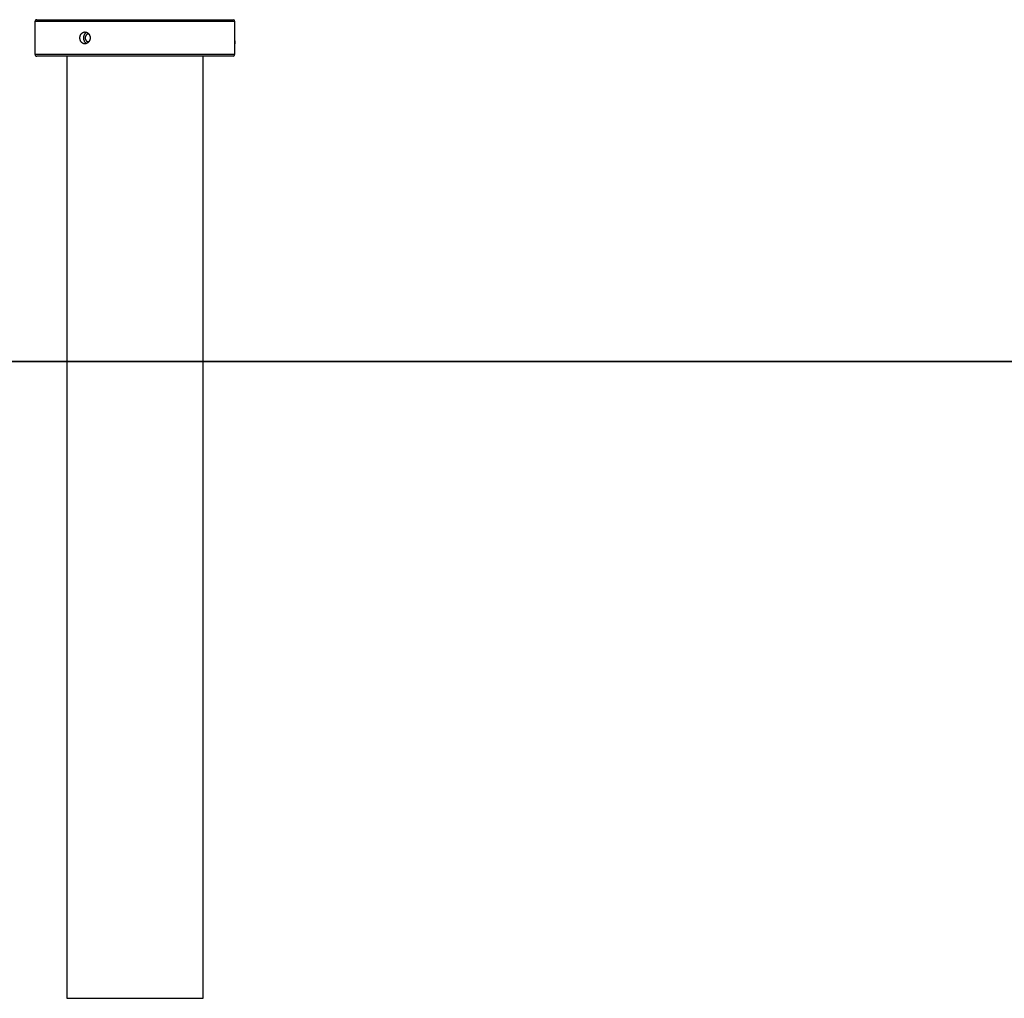
# Model space of a CAD drawing. Units: inches. Extents: x 65 to 142, y 79 to 200.
# Drawn here: x 102 to 113, y 159 to 170 of the extents above; entities that cross this region are included whole.
import ezdxf

# ---------------------------------------------------------------- set-up
doc = ezdxf.new("R2010")
doc.units = ezdxf.units.IN
doc.header["$MEASUREMENT"] = 0
doc.layers.add('Ebene 1', color=7, linetype='Continuous')

# ---------------------------------------------------------------- blocks, each defined once
blk = doc.blocks.new('block 2')
at = {"layer": 'Ebene 1', "color": 179, "lineweight": 25, "true_color": 0x1a171b}
for points in [[(102.642, 170.203), (102.641, 170.203), (102.641, 170.203), (102.641, 170.203), (102.64, 170.203), (102.64, 170.203), (102.639, 170.202), (102.639, 170.202), (102.638, 170.202), (102.638, 170.202), (102.637, 170.202), (102.637, 170.202), (102.636, 170.202), (102.636, 170.201), (102.635, 170.201), (102.635, 170.201), (102.634, 170.201), (102.634, 170.201), (102.633, 170.2), (102.633, 170.2), (102.632, 170.2), (102.632, 170.2), (102.631, 170.2), (102.631, 170.199), (102.63, 170.199), (102.63, 170.199), (102.63, 170.198), (102.629, 170.198), (102.629, 170.198), (102.628, 170.197), (102.628, 170.197), (102.627, 170.196), (102.627, 170.196), (102.627, 170.195), (102.626, 170.195), (102.626, 170.195), (102.626, 170.194), (102.625, 170.194), (102.625, 170.193), (102.625, 170.193), (102.625, 170.192), (102.624, 170.192), (102.624, 170.192), (102.624, 170.191), (102.624, 170.19), (102.623, 170.19), (102.623, 170.189), (102.623, 170.189), (102.623, 170.189), (102.623, 170.188), (102.623, 170.188), (102.623, 170.187), (102.623, 170.187), (102.622, 170.186), (102.622, 170.185), (102.622, 170.185), (102.622, 170.185)], [(102.622, 170.184), (102.622, 170.183)], [(102.622, 170.183), (102.622, 169.823)], [(104.822, 170.183), (102.622, 170.183)], [(102.642, 170.203), (104.802, 170.203)], [(104.822, 170.068), (104.822, 170.183)], [(103.172, 170.068), (103.173, 170.068), (103.175, 170.067), (103.176, 170.067), (103.178, 170.067), (103.179, 170.067), (103.181, 170.067), (103.182, 170.067), (103.183, 170.066), (103.185, 170.066), (103.186, 170.066), (103.187, 170.065), (103.189, 170.065), (103.19, 170.064), (103.192, 170.064), (103.193, 170.063), (103.194, 170.062), (103.196, 170.062), (103.197, 170.061), (103.198, 170.06), (103.199, 170.06), (103.201, 170.059), (103.202, 170.058), (103.203, 170.057), (103.204, 170.056), (103.205, 170.055), (103.206, 170.054), (103.208, 170.053), (103.209, 170.052), (103.21, 170.051), (103.211, 170.05), (103.212, 170.049), (103.213, 170.048), (103.214, 170.046), (103.215, 170.045), (103.216, 170.044), (103.217, 170.043), (103.218, 170.041), (103.219, 170.04), (103.219, 170.039), (103.22, 170.038), (103.221, 170.036), (103.222, 170.035), (103.222, 170.033), (103.223, 170.032), (103.224, 170.03), (103.224, 170.029), (103.225, 170.027), (103.225, 170.026), (103.226, 170.024), (103.226, 170.023), (103.227, 170.021), (103.227, 170.02), (103.228, 170.018), (103.228, 170.016), (103.228, 170.015), (103.228, 170.013), (103.229, 170.012), (103.229, 170.01), (103.229, 170.008), (103.229, 170.007), (103.229, 170.005), (103.229, 170.003), (103.229, 170.002), (103.229, 170), (103.229, 169.999), (103.229, 169.997), (103.229, 169.995), (103.229, 169.994), (103.228, 169.992), (103.228, 169.99), (103.228, 169.989), (103.228, 169.987), (103.227, 169.986), (103.227, 169.984), (103.226, 169.983), (103.226, 169.981), (103.225, 169.98), (103.225, 169.978), (103.224, 169.977), (103.224, 169.975), (103.223, 169.973), (103.222, 169.972), (103.222, 169.971), (103.221, 169.969), (103.22, 169.968), (103.219, 169.966), (103.219, 169.965), (103.218, 169.964), (103.217, 169.962), (103.216, 169.961), (103.215, 169.96), (103.214, 169.959), (103.213, 169.958), (103.212, 169.956), (103.211, 169.955), (103.21, 169.954), (103.209, 169.953), (103.208, 169.952), (103.207, 169.951), (103.205, 169.95), (103.204, 169.949), (103.203, 169.948), (103.202, 169.947), (103.201, 169.947), (103.199, 169.946), (103.198, 169.945), (103.197, 169.944), (103.196, 169.943), (103.194, 169.943), (103.193, 169.942), (103.191, 169.942), (103.19, 169.941), (103.189, 169.941), (103.187, 169.94), (103.186, 169.94), (103.185, 169.939), (103.183, 169.939), (103.182, 169.939), (103.181, 169.938), (103.179, 169.938), (103.178, 169.938), (103.176, 169.938), (103.175, 169.938), (103.173, 169.938), (103.172, 169.938), (103.17, 169.938), (103.169, 169.938), (103.168, 169.938), (103.166, 169.938), (103.165, 169.938), (103.164, 169.938), (103.162, 169.939), (103.161, 169.939), (103.159, 169.939), (103.158, 169.94), (103.157, 169.94), (103.155, 169.941), (103.154, 169.941), (103.153, 169.942), (103.151, 169.942), (103.15, 169.943), (103.149, 169.943), (103.148, 169.944), (103.146, 169.945), (103.145, 169.946), (103.144, 169.946), (103.143, 169.947), (103.142, 169.948), (103.14, 169.949), (103.139, 169.95), (103.138, 169.951), (103.137, 169.952), (103.136, 169.953), (103.135, 169.954), (103.134, 169.955), (103.133, 169.957), (103.132, 169.958), (103.131, 169.959), (103.13, 169.96), (103.129, 169.961), (103.128, 169.963), (103.127, 169.964), (103.127, 169.965), (103.126, 169.967), (103.125, 169.968), (103.124, 169.969), (103.124, 169.971), (103.123, 169.972), (103.122, 169.974), (103.122, 169.975), (103.121, 169.977), (103.121, 169.978), (103.12, 169.98), (103.12, 169.981), (103.119, 169.983), (103.119, 169.984), (103.118, 169.986), (103.118, 169.988), (103.118, 169.989), (103.118, 169.991), (103.117, 169.992), (103.117, 169.994), (103.117, 169.996), (103.117, 169.997), (103.117, 169.999), (103.117, 170), (103.117, 170.002), (103.117, 170.004), (103.117, 170.005), (103.117, 170.007), (103.117, 170.009), (103.117, 170.01), (103.117, 170.012), (103.117, 170.014), (103.118, 170.015), (103.118, 170.017), (103.118, 170.018), (103.119, 170.02), (103.119, 170.021), (103.119, 170.023), (103.12, 170.025), (103.12, 170.026), (103.121, 170.028), (103.121, 170.029), (103.122, 170.031), (103.123, 170.032), (103.123, 170.034), (103.124, 170.035), (103.125, 170.036), (103.125, 170.038), (103.126, 170.039), (103.127, 170.04), (103.128, 170.042), (103.128, 170.043), (103.129, 170.044), (103.13, 170.045), (103.131, 170.047), (103.132, 170.048), (103.133, 170.049), (103.134, 170.05), (103.135, 170.051), (103.136, 170.052), (103.137, 170.053), (103.138, 170.054), (103.139, 170.055), (103.14, 170.056), (103.142, 170.057), (103.143, 170.058), (103.144, 170.059), (103.145, 170.06), (103.147, 170.06), (103.148, 170.061), (103.149, 170.062), (103.15, 170.062), (103.151, 170.063), (103.153, 170.064), (103.154, 170.064), (103.155, 170.065), (103.157, 170.065), (103.158, 170.066), (103.159, 170.066), (103.161, 170.066), (103.162, 170.067), (103.164, 170.067), (103.165, 170.067), (103.166, 170.067)], [(103.169, 170.067), (103.172, 170.068)], [(103.158, 169.983), (103.159, 169.98), (103.16, 169.978), (103.161, 169.975), (103.162, 169.973), (103.163, 169.971), (103.164, 169.968), (103.165, 169.966), (103.167, 169.964)], [(103.17, 169.959), (103.172, 169.957)], [(103.192, 170.064), (103.19, 170.062)], [(103.198, 169.964), (103.2, 169.963)], [(103.212, 170.045), (103.21, 170.045)], [(103.215, 170.045), (103.215, 170.045), (103.215, 170.045), (103.215, 170.045), (103.215, 170.045), (103.215, 170.045), (103.215, 170.045), (103.215, 170.045), (103.214, 170.045), (103.214, 170.045), (103.214, 170.045), (103.214, 170.045), (103.214, 170.045), (103.214, 170.045), (103.214, 170.045), (103.214, 170.045), (103.214, 170.045), (103.213, 170.045), (103.213, 170.045), (103.213, 170.045), (103.213, 170.045), (103.213, 170.045), (103.213, 170.045), (103.213, 170.045), (103.213, 170.045), (103.212, 170.045), (103.212, 170.045), (103.212, 170.045), (103.212, 170.045)], [(103.178, 169.951), (103.179, 169.949)], [(104.822, 169.823), (104.822, 169.938)], [(102.622, 169.823), (104.822, 169.823)], [(102.622, 169.823), (102.622, 169.822), (102.622, 169.822), (102.622, 169.821), (102.622, 169.821), (102.622, 169.82), (102.622, 169.82), (102.622, 169.819), (102.623, 169.819), (102.623, 169.818), (102.623, 169.818), (102.623, 169.817), (102.623, 169.817), (102.623, 169.816), (102.623, 169.816), (102.623, 169.815), (102.624, 169.815), (102.624, 169.814), (102.624, 169.814), (102.624, 169.813), (102.625, 169.813), (102.625, 169.812), (102.625, 169.812), (102.625, 169.812), (102.626, 169.811), (102.626, 169.81), (102.626, 169.81), (102.627, 169.81), (102.627, 169.809), (102.627, 169.809), (102.628, 169.808), (102.628, 169.808), (102.629, 169.808), (102.629, 169.807), (102.63, 169.807), (102.63, 169.807), (102.63, 169.806), (102.631, 169.806), (102.631, 169.806), (102.632, 169.805), (102.632, 169.805), (102.633, 169.805), (102.633, 169.805), (102.634, 169.804), (102.634, 169.804), (102.635, 169.804), (102.635, 169.804), (102.636, 169.804), (102.636, 169.804), (102.637, 169.803), (102.637, 169.803), (102.638, 169.803), (102.638, 169.803), (102.639, 169.803), (102.639, 169.803), (102.64, 169.803), (102.64, 169.803)], [(102.641, 169.803), (102.642, 169.803)], [(104.802, 169.803), (102.642, 169.803)], [(102.972, 169.803), (102.972, 159.443)], [(104.472, 159.443), (104.472, 169.803)], [(102.972, 159.443), (104.472, 159.443)]]:
    blk.add_lwpolyline(points, dxfattribs=at)
at = {"layer": 'Ebene 1', "color": 179, "lineweight": 35, "true_color": 0x1a171b}
blk.add_lwpolyline([(133.628, 166.443), (74.789, 166.443)], dxfattribs=at)
at = {"layer": 'Ebene 1', "color": 179, "lineweight": 25, "true_color": 0x1a171b}
for points in [[(102.622, 170.185), (102.622, 170.184), (102.622, 170.184), (102.622, 170.184)], [(102.622, 170.185), (102.622, 170.184), (102.622, 170.184), (102.622, 170.184)], [(103.157, 170.014), (103.157, 170.013), (103.156, 170.012), (103.156, 170.011)], [(103.157, 170.014), (103.157, 170.013), (103.156, 170.012), (103.156, 170.011)], [(103.156, 170.011), (103.156, 170.01), (103.156, 170.008), (103.156, 170.008)], [(103.156, 170.011), (103.156, 170.01), (103.156, 170.008), (103.156, 170.008)], [(103.156, 170.008), (103.156, 170.007), (103.156, 170.005), (103.156, 170.004)], [(103.156, 170.008), (103.156, 170.007), (103.156, 170.005), (103.156, 170.004)], [(103.156, 170.001), (103.156, 170), (103.156, 169.999), (103.156, 169.998)], [(103.156, 170.001), (103.156, 170), (103.156, 169.999), (103.156, 169.998)], [(103.156, 169.998), (103.156, 169.997), (103.156, 169.995), (103.156, 169.995)], [(103.156, 169.998), (103.156, 169.997), (103.156, 169.995), (103.156, 169.995)], [(103.156, 169.995), (103.156, 169.994), (103.157, 169.992), (103.157, 169.992)], [(103.156, 169.995), (103.156, 169.994), (103.157, 169.992), (103.157, 169.992)], [(103.158, 170.021), (103.158, 170.02), (103.157, 170.018), (103.157, 170.017)], [(103.158, 170.021), (103.158, 170.02), (103.157, 170.018), (103.157, 170.017)], [(103.157, 170.017), (103.157, 170.017), (103.157, 170.015), (103.157, 170.014)], [(103.157, 170.017), (103.157, 170.017), (103.157, 170.015), (103.157, 170.014)], [(103.157, 169.992), (103.157, 169.991), (103.157, 169.989), (103.157, 169.989)], [(103.157, 169.992), (103.157, 169.991), (103.157, 169.989), (103.157, 169.989)], [(103.157, 169.989), (103.157, 169.988), (103.158, 169.987), (103.158, 169.986)], [(103.157, 169.989), (103.157, 169.988), (103.158, 169.987), (103.158, 169.986)], [(103.159, 170.024), (103.159, 170.023), (103.158, 170.021), (103.158, 170.02)], [(103.159, 170.024), (103.159, 170.023), (103.158, 170.021), (103.158, 170.02)], [(103.158, 169.986), (103.158, 169.985), (103.158, 169.984), (103.158, 169.983)], [(103.158, 169.986), (103.158, 169.985), (103.158, 169.984), (103.158, 169.983)], [(103.16, 170.027), (103.16, 170.026), (103.159, 170.025), (103.159, 170.024)], [(103.16, 170.027), (103.16, 170.026), (103.159, 170.025), (103.159, 170.024)], [(103.161, 170.03), (103.161, 170.03), (103.16, 170.028), (103.16, 170.027)], [(103.161, 170.03), (103.161, 170.03), (103.16, 170.028), (103.16, 170.027)], [(103.163, 170.033), (103.162, 170.033), (103.161, 170.031), (103.161, 170.03)], [(103.163, 170.033), (103.162, 170.033), (103.161, 170.031), (103.161, 170.03)], [(103.164, 170.036), (103.164, 170.036), (103.163, 170.034), (103.163, 170.033)], [(103.164, 170.036), (103.164, 170.036), (103.163, 170.034), (103.163, 170.033)], [(103.166, 170.039), (103.165, 170.038), (103.164, 170.037), (103.164, 170.036)], [(103.166, 170.039), (103.165, 170.038), (103.164, 170.037), (103.164, 170.036)], [(103.169, 170.067), (103.168, 170.067), (103.167, 170.067), (103.166, 170.067)], [(103.169, 170.067), (103.168, 170.067), (103.167, 170.067), (103.166, 170.067)], [(103.167, 170.042), (103.167, 170.041), (103.166, 170.04), (103.166, 170.039)], [(103.167, 170.042), (103.167, 170.041), (103.166, 170.04), (103.166, 170.039)], [(103.169, 170.045), (103.169, 170.044), (103.168, 170.043), (103.167, 170.042)], [(103.169, 170.045), (103.169, 170.044), (103.168, 170.043), (103.167, 170.042)], [(103.167, 169.964), (103.167, 169.963), (103.168, 169.962), (103.168, 169.962)], [(103.167, 169.964), (103.167, 169.963), (103.168, 169.962), (103.168, 169.962)], [(103.168, 169.961), (103.169, 169.961), (103.17, 169.96), (103.17, 169.959)], [(103.168, 169.961), (103.169, 169.961), (103.17, 169.96), (103.17, 169.959)], [(103.171, 170.047), (103.171, 170.046), (103.17, 170.045), (103.169, 170.045)], [(103.171, 170.047), (103.171, 170.046), (103.17, 170.045), (103.169, 170.045)], [(103.173, 170.05), (103.173, 170.049), (103.172, 170.048), (103.171, 170.047)], [(103.173, 170.05), (103.173, 170.049), (103.172, 170.048), (103.171, 170.047)], [(103.176, 170.052), (103.175, 170.051), (103.174, 170.05), (103.173, 170.05)], [(103.176, 170.052), (103.175, 170.051), (103.174, 170.05), (103.173, 170.05)], [(103.175, 170.006), (103.175, 170.005), (103.175, 170.004), (103.175, 170.003)], [(103.175, 170.006), (103.175, 170.005), (103.175, 170.004), (103.175, 170.003)], [(103.175, 170.001), (103.175, 170), (103.176, 169.998), (103.176, 169.998)], [(103.175, 170.001), (103.175, 170), (103.176, 169.998), (103.176, 169.998)], [(103.178, 170.054), (103.177, 170.054), (103.176, 170.052), (103.176, 170.052)], [(103.178, 170.054), (103.177, 170.054), (103.176, 170.052), (103.176, 170.052)], [(103.177, 170.015), (103.177, 170.014), (103.176, 170.013), (103.176, 170.012)], [(103.177, 170.015), (103.177, 170.014), (103.176, 170.013), (103.176, 170.012)], [(103.176, 170.012), (103.176, 170.011), (103.176, 170.01), (103.176, 170.009)], [(103.176, 170.012), (103.176, 170.011), (103.176, 170.01), (103.176, 170.009)], [(103.176, 170.009), (103.176, 170.008), (103.176, 170.007), (103.176, 170.006)], [(103.176, 170.009), (103.176, 170.008), (103.176, 170.007), (103.176, 170.006)], [(103.176, 169.998), (103.176, 169.997), (103.176, 169.996), (103.176, 169.995)], [(103.176, 169.998), (103.176, 169.997), (103.176, 169.996), (103.176, 169.995)], [(103.176, 169.995), (103.176, 169.995), (103.176, 169.993), (103.176, 169.993)], [(103.176, 169.995), (103.176, 169.995), (103.176, 169.993), (103.176, 169.993)], [(103.176, 169.993), (103.176, 169.992), (103.177, 169.991), (103.177, 169.99)], [(103.176, 169.993), (103.176, 169.992), (103.177, 169.991), (103.177, 169.99)], [(103.178, 170.017), (103.177, 170.016), (103.177, 170.015), (103.177, 170.015)], [(103.178, 170.017), (103.177, 170.016), (103.177, 170.015), (103.177, 170.015)], [(103.177, 169.99), (103.177, 169.99), (103.177, 169.988), (103.178, 169.988)], [(103.177, 169.99), (103.177, 169.99), (103.177, 169.988), (103.178, 169.988)], [(103.18, 170.056), (103.179, 170.056), (103.178, 170.054), (103.178, 170.054)], [(103.18, 170.056), (103.179, 170.056), (103.178, 170.054), (103.178, 170.054)], [(103.179, 170.02), (103.178, 170.019), (103.178, 170.018), (103.178, 170.017)], [(103.179, 170.02), (103.178, 170.019), (103.178, 170.018), (103.178, 170.017)], [(103.178, 169.988), (103.178, 169.987), (103.178, 169.986), (103.178, 169.986)], [(103.178, 169.988), (103.178, 169.987), (103.178, 169.986), (103.178, 169.986)], [(103.178, 169.986), (103.179, 169.985), (103.179, 169.984), (103.179, 169.984)], [(103.178, 169.986), (103.179, 169.985), (103.179, 169.984), (103.179, 169.984)], [(103.18, 170.023), (103.179, 170.022), (103.179, 170.021), (103.179, 170.02)], [(103.18, 170.023), (103.179, 170.022), (103.179, 170.021), (103.179, 170.02)], [(103.179, 169.984), (103.179, 169.983), (103.18, 169.982), (103.18, 169.982)], [(103.179, 169.984), (103.179, 169.983), (103.18, 169.982), (103.18, 169.982)], [(103.182, 170.058), (103.182, 170.057), (103.181, 170.056), (103.18, 170.056)], [(103.182, 170.058), (103.182, 170.057), (103.181, 170.056), (103.18, 170.056)], [(103.181, 170.025), (103.181, 170.025), (103.18, 170.023), (103.18, 170.023)], [(103.181, 170.025), (103.181, 170.025), (103.18, 170.023), (103.18, 170.023)], [(103.18, 169.982), (103.18, 169.981), (103.181, 169.98), (103.181, 169.98)], [(103.18, 169.982), (103.18, 169.981), (103.181, 169.98), (103.181, 169.98)], [(103.183, 170.028), (103.182, 170.027), (103.181, 170.026), (103.181, 170.025)], [(103.183, 170.028), (103.182, 170.027), (103.181, 170.026), (103.181, 170.025)], [(103.181, 169.98), (103.181, 169.979), (103.182, 169.978), (103.182, 169.978)], [(103.181, 169.98), (103.181, 169.979), (103.182, 169.978), (103.182, 169.978)], [(103.185, 170.059), (103.184, 170.059), (103.183, 170.058), (103.182, 170.058)], [(103.185, 170.059), (103.184, 170.059), (103.183, 170.058), (103.182, 170.058)], [(103.182, 169.978), (103.183, 169.977), (103.183, 169.977), (103.184, 169.976)], [(103.182, 169.978), (103.183, 169.977), (103.183, 169.977), (103.184, 169.976)], [(103.184, 170.03), (103.184, 170.029), (103.183, 170.028), (103.183, 170.028)], [(103.184, 170.03), (103.184, 170.029), (103.183, 170.028), (103.183, 170.028)], [(103.183, 169.976), (103.184, 169.975), (103.184, 169.975), (103.185, 169.974)], [(103.183, 169.976), (103.184, 169.975), (103.184, 169.975), (103.185, 169.974)], [(103.186, 170.032), (103.185, 170.032), (103.184, 170.031), (103.184, 170.03)], [(103.186, 170.032), (103.185, 170.032), (103.184, 170.031), (103.184, 170.03)], [(103.187, 170.061), (103.186, 170.061), (103.185, 170.06), (103.185, 170.059)], [(103.187, 170.061), (103.186, 170.061), (103.185, 170.06), (103.185, 170.059)], [(103.185, 169.974), (103.185, 169.974), (103.186, 169.973), (103.186, 169.972)], [(103.185, 169.974), (103.185, 169.974), (103.186, 169.973), (103.186, 169.972)], [(103.187, 170.034), (103.187, 170.034), (103.186, 170.033), (103.186, 170.032)], [(103.187, 170.034), (103.187, 170.034), (103.186, 170.033), (103.186, 170.032)], [(103.186, 169.972), (103.187, 169.972), (103.187, 169.971), (103.188, 169.971)], [(103.186, 169.972), (103.187, 169.972), (103.187, 169.971), (103.188, 169.971)], [(103.19, 170.062), (103.189, 170.062), (103.188, 170.061), (103.187, 170.061)], [(103.19, 170.062), (103.189, 170.062), (103.188, 170.061), (103.187, 170.061)], [(103.189, 170.036), (103.189, 170.036), (103.188, 170.035), (103.187, 170.034)], [(103.189, 170.036), (103.189, 170.036), (103.188, 170.035), (103.187, 170.034)], [(103.188, 169.971), (103.189, 169.97), (103.189, 169.969), (103.19, 169.969)], [(103.188, 169.971), (103.189, 169.97), (103.189, 169.969), (103.19, 169.969)], [(103.191, 170.038), (103.191, 170.037), (103.19, 170.036), (103.189, 170.036)], [(103.191, 170.038), (103.191, 170.037), (103.19, 170.036), (103.189, 170.036)], [(103.19, 169.969), (103.19, 169.968), (103.191, 169.968), (103.192, 169.967)], [(103.19, 169.969), (103.19, 169.968), (103.191, 169.968), (103.192, 169.967)], [(103.193, 170.039), (103.193, 170.039), (103.192, 170.038), (103.191, 170.038)], [(103.193, 170.039), (103.193, 170.039), (103.192, 170.038), (103.191, 170.038)], [(103.192, 169.967), (103.192, 169.967), (103.193, 169.966), (103.194, 169.966)], [(103.192, 169.967), (103.192, 169.967), (103.193, 169.966), (103.194, 169.966)], [(103.195, 170.04), (103.195, 170.04), (103.194, 170.04), (103.193, 170.039)], [(103.195, 170.04), (103.195, 170.04), (103.194, 170.04), (103.193, 170.039)], [(103.194, 169.966), (103.194, 169.966), (103.195, 169.965), (103.196, 169.965)], [(103.194, 169.966), (103.194, 169.966), (103.195, 169.965), (103.196, 169.965)], [(103.198, 170.042), (103.197, 170.041), (103.196, 170.041), (103.196, 170.041)], [(103.198, 170.042), (103.197, 170.041), (103.196, 170.041), (103.196, 170.041)], [(103.196, 169.965), (103.196, 169.964), (103.197, 169.964), (103.198, 169.964)], [(103.196, 169.965), (103.196, 169.964), (103.197, 169.964), (103.198, 169.964)], [(103.2, 170.043), (103.199, 170.043), (103.198, 170.042), (103.198, 170.042)], [(103.2, 170.043), (103.199, 170.043), (103.198, 170.042), (103.198, 170.042)], [(103.202, 170.043), (103.201, 170.043), (103.2, 170.043), (103.2, 170.043)], [(103.202, 170.043), (103.201, 170.043), (103.2, 170.043), (103.2, 170.043)], [(103.2, 169.963), (103.201, 169.962), (103.202, 169.962), (103.203, 169.962)], [(103.2, 169.963), (103.201, 169.962), (103.202, 169.962), (103.203, 169.962)], [(103.204, 170.044), (103.204, 170.044), (103.202, 170.044), (103.202, 170.043)], [(103.204, 170.044), (103.204, 170.044), (103.202, 170.044), (103.202, 170.043)], [(103.203, 169.962), (103.204, 169.962), (103.206, 169.961), (103.207, 169.961)], [(103.203, 169.962), (103.204, 169.962), (103.206, 169.961), (103.207, 169.961)], [(103.206, 170.044), (103.206, 170.044), (103.205, 170.044), (103.204, 170.044)], [(103.206, 170.044), (103.206, 170.044), (103.205, 170.044), (103.204, 170.044)], [(103.208, 170.045), (103.208, 170.045), (103.206, 170.044), (103.206, 170.044)], [(103.208, 170.045), (103.208, 170.045), (103.206, 170.044), (103.206, 170.044)], [(103.207, 169.961), (103.209, 169.961), (103.211, 169.961), (103.213, 169.961)], [(103.207, 169.961), (103.209, 169.961), (103.211, 169.961), (103.213, 169.961)], [(103.21, 170.045), (103.21, 170.045), (103.209, 170.045), (103.208, 170.045)], [(103.21, 170.045), (103.21, 170.045), (103.209, 170.045), (103.208, 170.045)], [(103.172, 169.957), (103.172, 169.957), (103.173, 169.956), (103.174, 169.955)], [(103.172, 169.957), (103.172, 169.957), (103.173, 169.956), (103.174, 169.955)], [(103.174, 169.955), (103.174, 169.955), (103.175, 169.953), (103.176, 169.953)], [(103.174, 169.955), (103.174, 169.955), (103.175, 169.953), (103.176, 169.953)], [(103.176, 169.953), (103.176, 169.953), (103.177, 169.952), (103.178, 169.951)], [(103.176, 169.953), (103.176, 169.953), (103.177, 169.952), (103.178, 169.951)], [(103.18, 169.95), (103.18, 169.949), (103.181, 169.948), (103.182, 169.948)], [(103.18, 169.95), (103.18, 169.949), (103.181, 169.948), (103.182, 169.948)], [(103.182, 169.948), (103.183, 169.947), (103.185, 169.946), (103.186, 169.945)], [(103.182, 169.948), (103.183, 169.947), (103.185, 169.946), (103.186, 169.945)], [(103.186, 169.945), (103.188, 169.944), (103.191, 169.942), (103.192, 169.942)], [(103.186, 169.945), (103.188, 169.944), (103.191, 169.942), (103.192, 169.942)], [(102.64, 169.803), (102.64, 169.803), (102.641, 169.803), (102.641, 169.803)], [(102.64, 169.803), (102.64, 169.803), (102.641, 169.803), (102.641, 169.803)]]:
    blk.add_open_spline(points, degree=3, dxfattribs=at)
for points, knots in [([(104.822, 170.183), (104.822, 170.194), (104.813, 170.203), (104.802, 170.203), (104.802, 170.203), (104.802, 170.203), (104.802, 170.203)], [0, 0, 0, 0, 1, 1, 1, 2, 2, 2, 2]), ([(104.822, 170.183), (104.822, 170.194), (104.813, 170.203), (104.802, 170.203), (104.802, 170.203), (104.802, 170.203), (104.802, 170.203)], [0, 0, 0, 0, 1, 1, 1, 2, 2, 2, 2]), ([(104.82, 169.972), (104.82, 169.972), (104.82, 169.971), (104.82, 169.971), (104.82, 169.971), (104.82, 169.97), (104.82, 169.97), (104.82, 169.97), (104.82, 169.968), (104.82, 169.968), (104.82, 169.968), (104.821, 169.967), (104.821, 169.967), (104.821, 169.967), (104.821, 169.966), (104.821, 169.966), (104.821, 169.966), (104.821, 169.965), (104.821, 169.965), (104.821, 169.965), (104.821, 169.964), (104.821, 169.964), (104.821, 169.964), (104.821, 169.963), (104.821, 169.963), (104.821, 169.963), (104.821, 169.961), (104.821, 169.961), (104.821, 169.961), (104.821, 169.96), (104.821, 169.96), (104.821, 169.96), (104.821, 169.959), (104.821, 169.959), (104.821, 169.959), (104.821, 169.958), (104.821, 169.958), (104.821, 169.958), (104.821, 169.957), (104.821, 169.957), (104.821, 169.957), (104.821, 169.956), (104.821, 169.956), (104.821, 169.956), (104.821, 169.955), (104.821, 169.955), (104.821, 169.955), (104.821, 169.954), (104.821, 169.954), (104.821, 169.954), (104.821, 169.953), (104.821, 169.953), (104.821, 169.953), (104.821, 169.952), (104.821, 169.952), (104.821, 169.952), (104.821, 169.951), (104.821, 169.951), (104.821, 169.951), (104.821, 169.95), (104.821, 169.95), (104.821, 169.95), (104.821, 169.95), (104.821, 169.95), (104.821, 169.95), (104.821, 169.949), (104.821, 169.949), (104.821, 169.949), (104.822, 169.948), (104.822, 169.948), (104.822, 169.948), (104.822, 169.947), (104.822, 169.947), (104.822, 169.947), (104.822, 169.946), (104.822, 169.946), (104.822, 169.946), (104.822, 169.946), (104.822, 169.946), (104.822, 169.946), (104.822, 169.945), (104.822, 169.945), (104.822, 169.945), (104.822, 169.944), (104.822, 169.944), (104.822, 169.944), (104.822, 169.944), (104.822, 169.944), (104.822, 169.944), (104.822, 169.943), (104.822, 169.943), (104.822, 169.943), (104.822, 169.943), (104.822, 169.943), (104.822, 169.943), (104.822, 169.942), (104.822, 169.942), (104.822, 169.942), (104.822, 169.942), (104.822, 169.942), (104.822, 169.942), (104.822, 169.941), (104.822, 169.941), (104.822, 169.941), (104.822, 169.941), (104.822, 169.941), (104.822, 169.941), (104.822, 169.94), (104.822, 169.94), (104.822, 169.94), (104.822, 169.94), (104.822, 169.94), (104.822, 169.94), (104.822, 169.939), (104.822, 169.939), (104.822, 169.939), (104.822, 169.939), (104.822, 169.939), (104.822, 169.939), (104.822, 169.939), (104.822, 169.939), (104.822, 169.939), (104.822, 169.939), (104.822, 169.939), (104.822, 169.939), (104.822, 169.938), (104.822, 169.938), (104.822, 169.938), (104.822, 169.938), (104.822, 169.938), (104.822, 169.938), (104.822, 169.938), (104.822, 169.938), (104.822, 169.938), (104.822, 169.938), (104.822, 169.938), (104.822, 169.938), (104.822, 169.938), (104.822, 169.938), (104.822, 169.938), (104.822, 169.938), (104.822, 169.938), (104.822, 169.938), (104.822, 169.938), (104.822, 169.938), (104.822, 169.938), (104.822, 169.938), (104.822, 169.938), (104.822, 169.938), (104.822, 169.938), (104.822, 169.938), (104.822, 169.938), (104.822, 169.938), (104.822, 169.938), (104.822, 169.938), (104.822, 169.938), (104.822, 169.938), (104.822, 169.938), (104.822, 169.938), (104.822, 169.938), (104.822, 169.938), (104.822, 169.938), (104.822, 169.938), (104.822, 169.938), (104.822, 169.938), (104.822, 169.938), (104.822, 169.938), (104.822, 169.938), (104.822, 169.938), (104.822, 169.938), (104.822, 169.939), (104.822, 169.939), (104.822, 169.939), (104.822, 169.939), (104.822, 169.939), (104.822, 169.939), (104.822, 169.939), (104.822, 169.939), (104.822, 169.939), (104.822, 169.94), (104.822, 169.94), (104.822, 169.94), (104.822, 169.94), (104.822, 169.94), (104.822, 169.94), (104.822, 169.94), (104.822, 169.94), (104.822, 169.94), (104.822, 169.941), (104.822, 169.941), (104.822, 169.941), (104.822, 169.941), (104.822, 169.941), (104.822, 169.941), (104.822, 169.942), (104.822, 169.942), (104.822, 169.942), (104.822, 169.942), (104.822, 169.942), (104.822, 169.942), (104.822, 169.943), (104.822, 169.943), (104.822, 169.943), (104.822, 169.943), (104.822, 169.943), (104.822, 169.943), (104.822, 169.944), (104.822, 169.944), (104.822, 169.944), (104.822, 169.945), (104.822, 169.945), (104.822, 169.945), (104.822, 169.946), (104.822, 169.946), (104.822, 169.946), (104.822, 169.946), (104.822, 169.946), (104.822, 169.946), (104.822, 169.947), (104.822, 169.947), (104.822, 169.947), (104.822, 169.948), (104.822, 169.948), (104.822, 169.948), (104.822, 169.948), (104.822, 169.948), (104.822, 169.948), (104.821, 169.949), (104.821, 169.949), (104.821, 169.949), (104.821, 169.95), (104.821, 169.95), (104.821, 169.95), (104.821, 169.951), (104.821, 169.951), (104.821, 169.951), (104.821, 169.952), (104.821, 169.952), (104.821, 169.952), (104.821, 169.953), (104.821, 169.953), (104.821, 169.953), (104.821, 169.954), (104.821, 169.954), (104.821, 169.954), (104.821, 169.955), (104.821, 169.955), (104.821, 169.955), (104.821, 169.956), (104.821, 169.956), (104.821, 169.956), (104.821, 169.957), (104.821, 169.957), (104.821, 169.957), (104.821, 169.958), (104.821, 169.958), (104.821, 169.958), (104.821, 169.959), (104.821, 169.959), (104.821, 169.959), (104.821, 169.96), (104.821, 169.96), (104.821, 169.96), (104.821, 169.961), (104.821, 169.961), (104.821, 169.961), (104.821, 169.962), (104.821, 169.962), (104.821, 169.962), (104.821, 169.963), (104.821, 169.963), (104.821, 169.963), (104.821, 169.964), (104.821, 169.964), (104.821, 169.964), (104.821, 169.966), (104.821, 169.966), (104.821, 169.966), (104.821, 169.967), (104.821, 169.967), (104.821, 169.967), (104.821, 169.968), (104.821, 169.968), (104.821, 169.968), (104.82, 169.969), (104.82, 169.969), (104.82, 169.969), (104.82, 169.971), (104.82, 169.971), (104.82, 169.971), (104.82, 169.972), (104.82, 169.972), (104.82, 169.972), (104.82, 169.973), (104.82, 169.973), (104.82, 169.973), (104.82, 169.974), (104.82, 169.974), (104.82, 169.974), (104.82, 169.976), (104.82, 169.976), (104.82, 169.976), (104.82, 169.977), (104.82, 169.977), (104.82, 169.977), (104.82, 169.978), (104.82, 169.978), (104.82, 169.978), (104.82, 169.98), (104.82, 169.98), (104.82, 169.98), (104.82, 169.981), (104.82, 169.981), (104.82, 169.981), (104.82, 169.983), (104.82, 169.983), (104.82, 169.983), (104.82, 169.984), (104.82, 169.984), (104.82, 169.984), (104.82, 169.985), (104.82, 169.985), (104.82, 169.985), (104.82, 169.987), (104.82, 169.987), (104.82, 169.987), (104.82, 169.988), (104.82, 169.988), (104.82, 169.988), (104.82, 169.99), (104.82, 169.99), (104.82, 169.99), (104.82, 169.991), (104.82, 169.991), (104.82, 169.991), (104.82, 169.992), (104.82, 169.992), (104.82, 169.992), (104.82, 169.994), (104.82, 169.994), (104.82, 169.994), (104.82, 169.995), (104.82, 169.995), (104.82, 169.995), (104.82, 169.997), (104.82, 169.997), (104.82, 169.997), (104.82, 169.998), (104.82, 169.998), (104.82, 169.998), (104.82, 170), (104.82, 170), (104.82, 170), (104.82, 170.001), (104.82, 170.001), (104.82, 170.001), (104.82, 170.002), (104.82, 170.002), (104.82, 170.002), (104.82, 170.004), (104.82, 170.004), (104.82, 170.004), (104.82, 170.005), (104.82, 170.005), (104.82, 170.005), (104.82, 170.007), (104.82, 170.007), (104.82, 170.007), (104.82, 170.008), (104.82, 170.008), (104.82, 170.008), (104.82, 170.01), (104.82, 170.01), (104.82, 170.01), (104.82, 170.011), (104.82, 170.011), (104.82, 170.011), (104.82, 170.013), (104.82, 170.013), (104.82, 170.013), (104.82, 170.014), (104.82, 170.014), (104.82, 170.014), (104.82, 170.015), (104.82, 170.015), (104.82, 170.015), (104.82, 170.017), (104.82, 170.017), (104.82, 170.017), (104.82, 170.018), (104.82, 170.018), (104.82, 170.018), (104.82, 170.02), (104.82, 170.02), (104.82, 170.02), (104.82, 170.021), (104.82, 170.021), (104.82, 170.021), (104.82, 170.023), (104.82, 170.023), (104.82, 170.023), (104.82, 170.024), (104.82, 170.024), (104.82, 170.024), (104.82, 170.025), (104.82, 170.025), (104.82, 170.025), (104.82, 170.026), (104.82, 170.026), (104.82, 170.026), (104.82, 170.028), (104.82, 170.028), (104.82, 170.028), (104.82, 170.029), (104.82, 170.029), (104.82, 170.029), (104.82, 170.03), (104.82, 170.03), (104.82, 170.03), (104.82, 170.032), (104.82, 170.032), (104.82, 170.032), (104.82, 170.033), (104.82, 170.033), (104.82, 170.033), (104.82, 170.034), (104.82, 170.034), (104.82, 170.034), (104.82, 170.036), (104.82, 170.036), (104.82, 170.036), (104.82, 170.037), (104.82, 170.037), (104.82, 170.037), (104.821, 170.038), (104.821, 170.038), (104.821, 170.038), (104.821, 170.039), (104.821, 170.039), (104.821, 170.039), (104.821, 170.04), (104.821, 170.04), (104.821, 170.04), (104.821, 170.041), (104.821, 170.041), (104.821, 170.041), (104.821, 170.043), (104.821, 170.043), (104.821, 170.043), (104.821, 170.044), (104.821, 170.044), (104.821, 170.044), (104.821, 170.045), (104.821, 170.045), (104.821, 170.045), (104.821, 170.046), (104.821, 170.046), (104.821, 170.046), (104.821, 170.047), (104.821, 170.047), (104.821, 170.047), (104.821, 170.048), (104.821, 170.048), (104.821, 170.048), (104.821, 170.049), (104.821, 170.049), (104.821, 170.049), (104.821, 170.05), (104.821, 170.05), (104.821, 170.05), (104.821, 170.051), (104.821, 170.051), (104.821, 170.051), (104.821, 170.052), (104.821, 170.052), (104.821, 170.052), (104.821, 170.053), (104.821, 170.053), (104.821, 170.053), (104.821, 170.054), (104.821, 170.054), (104.821, 170.054), (104.821, 170.055), (104.821, 170.055), (104.821, 170.055), (104.821, 170.056), (104.821, 170.056), (104.821, 170.056), (104.821, 170.056), (104.821, 170.056), (104.821, 170.056), (104.822, 170.057), (104.822, 170.057), (104.822, 170.057), (104.822, 170.058), (104.822, 170.058), (104.822, 170.058), (104.822, 170.059), (104.822, 170.059), (104.822, 170.059), (104.822, 170.059), (104.822, 170.059), (104.822, 170.059), (104.822, 170.06), (104.822, 170.06), (104.822, 170.06), (104.822, 170.061), (104.822, 170.061), (104.822, 170.061), (104.822, 170.061), (104.822, 170.061), (104.822, 170.061), (104.822, 170.062), (104.822, 170.062), (104.822, 170.062), (104.822, 170.062), (104.822, 170.062), (104.822, 170.062), (104.822, 170.063), (104.822, 170.063), (104.822, 170.063), (104.822, 170.064), (104.822, 170.064), (104.822, 170.064), (104.822, 170.064), (104.822, 170.064), (104.822, 170.064), (104.822, 170.065), (104.822, 170.065), (104.822, 170.065), (104.822, 170.065), (104.822, 170.065), (104.822, 170.065), (104.822, 170.065), (104.822, 170.065), (104.822, 170.065), (104.822, 170.066), (104.822, 170.066), (104.822, 170.066), (104.822, 170.066), (104.822, 170.066), (104.822, 170.066), (104.822, 170.066), (104.822, 170.066), (104.822, 170.066), (104.822, 170.067), (104.822, 170.067), (104.822, 170.067), (104.822, 170.067), (104.822, 170.067), (104.822, 170.067), (104.822, 170.067), (104.822, 170.067), (104.822, 170.067), (104.822, 170.067), (104.822, 170.067), (104.822, 170.067), (104.822, 170.067), (104.822, 170.067), (104.822, 170.067), (104.822, 170.067), (104.822, 170.067), (104.822, 170.067), (104.822, 170.068), (104.822, 170.068)], [0, 0, 0, 0, 1, 1, 1, 2, 2, 2, 3, 3, 3, 4, 4, 4, 5, 5, 5, 6, 6, 6, 7, 7, 7, 8, 8, 8, 9, 9, 9, 10, 10, 10, 11, 11, 11, 12, 12, 12, 13, 13, 13, 14, 14, 14, 15, 15, 15, 16, 16, 16, 17, 17, 17, 18, 18, 18, 19, 19, 19, 20, 20, 20, 21, 21, 21, 22, 22, 22, 23, 23, 23, 24, 24, 24, 25, 25, 25, 26, 26, 26, 27, 27, 27, 28, 28, 28, 29, 29, 29, 30, 30, 30, 31, 31, 31, 32, 32, 32, 33, 33, 33, 34, 34, 34, 35, 35, 35, 36, 36, 36, 37, 37, 37, 38, 38, 38, 39, 39, 39, 40, 40, 40, 41, 41, 41, 42, 42, 42, 43, 43, 43, 44, 44, 44, 45, 45, 45, 46, 46, 46, 47, 47, 47, 48, 48, 48, 49, 49, 49, 50, 50, 50, 51, 51, 51, 52, 52, 52, 53, 53, 53, 54, 54, 54, 55, 55, 55, 56, 56, 56, 57, 57, 57, 58, 58, 58, 59, 59, 59, 60, 60, 60, 61, 61, 61, 62, 62, 62, 63, 63, 63, 64, 64, 64, 65, 65, 65, 66, 66, 66, 67, 67, 67, 68, 68, 68, 69, 69, 69, 70, 70, 70, 71, 71, 71, 72, 72, 72, 73, 73, 73, 74, 74, 74, 75, 75, 75, 76, 76, 76, 77, 77, 77, 78, 78, 78, 79, 79, 79, 80, 80, 80, 81, 81, 81, 82, 82, 82, 83, 83, 83, 84, 84, 84, 85, 85, 85, 86, 86, 86, 87, 87, 87, 88, 88, 88, 89, 89, 89, 90, 90, 90, 91, 91, 91, 92, 92, 92, 93, 93, 93, 94, 94, 94, 95, 95, 95, 96, 96, 96, 97, 97, 97, 98, 98, 98, 99, 99, 99, 100, 100, 100, 101, 101, 101, 102, 102, 102, 103, 103, 103, 104, 104, 104, 105, 105, 105, 106, 106, 106, 107, 107, 107, 108, 108, 108, 109, 109, 109, 110, 110, 110, 111, 111, 111, 112, 112, 112, 113, 113, 113, 114, 114, 114, 115, 115, 115, 116, 116, 116, 117, 117, 117, 118, 118, 118, 119, 119, 119, 120, 120, 120, 121, 121, 121, 122, 122, 122, 123, 123, 123, 124, 124, 124, 125, 125, 125, 126, 126, 126, 127, 127, 127, 128, 128, 128, 129, 129, 129, 130, 130, 130, 131, 131, 131, 132, 132, 132, 133, 133, 133, 134, 134, 134, 135, 135, 135, 136, 136, 136, 137, 137, 137, 138, 138, 138, 139, 139, 139, 140, 140, 140, 141, 141, 141, 142, 142, 142, 143, 143, 143, 144, 144, 144, 145, 145, 145, 146, 146, 146, 147, 147, 147, 148, 148, 148, 149, 149, 149, 150, 150, 150, 151, 151, 151, 152, 152, 152, 153, 153, 153, 154, 154, 154, 155, 155, 155, 156, 156, 156, 157, 157, 157, 158, 158, 158, 159, 159, 159, 160, 160, 160, 161, 161, 161, 162, 162, 162, 163, 163, 163, 164, 164, 164, 165, 165, 165, 166, 166, 166, 167, 167, 167, 168, 168, 168, 169, 169, 169, 170, 170, 170, 171, 171, 171, 172, 172, 172, 173, 173, 173, 174, 174, 174, 175, 175, 175, 176, 176, 176, 177, 177, 177, 178, 178, 178, 179, 179, 179, 180, 180, 180, 181, 181, 181, 182, 182, 182, 183, 183, 183, 184, 184, 184, 185, 185, 185, 186, 186, 186, 187, 187, 187, 188, 188, 188, 188]), ([(103.156, 170.004), (103.156, 170.004), (103.156, 170.003), (103.156, 170.003), (103.156, 170.002), (103.156, 170.001), (103.156, 170.001)], [0, 0, 0, 0, 1, 1, 1, 2, 2, 2, 2]), ([(103.156, 170.004), (103.156, 170.004), (103.156, 170.003), (103.156, 170.003), (103.156, 170.002), (103.156, 170.001), (103.156, 170.001)], [0, 0, 0, 0, 1, 1, 1, 2, 2, 2, 2]), ([(103.175, 170.003), (103.175, 170.003), (103.175, 170.003), (103.175, 170.003), (103.175, 170.002), (103.175, 170.001), (103.175, 170)], [0, 0, 0, 0, 1, 1, 1, 2, 2, 2, 2]), ([(103.175, 170.003), (103.175, 170.003), (103.175, 170.003), (103.175, 170.003), (103.175, 170.002), (103.175, 170.001), (103.175, 170)], [0, 0, 0, 0, 1, 1, 1, 2, 2, 2, 2]), ([(104.802, 169.803), (104.813, 169.803), (104.822, 169.812), (104.822, 169.823), (104.822, 169.823), (104.822, 169.823), (104.822, 169.823)], [0, 0, 0, 0, 1, 1, 1, 2, 2, 2, 2]), ([(104.802, 169.803), (104.813, 169.803), (104.822, 169.812), (104.822, 169.823), (104.822, 169.823), (104.822, 169.823), (104.822, 169.823)], [0, 0, 0, 0, 1, 1, 1, 2, 2, 2, 2])]:
    blk.add_open_spline(points, degree=3, knots=knots, dxfattribs=at)

msp = doc.modelspace()

# ---------------------------------------------------------------- block references
at = {"layer": 'Ebene 1'}
msp.add_blockref('block 2', (0, 0), dxfattribs=at)

doc.saveas('drawing.dxf')
